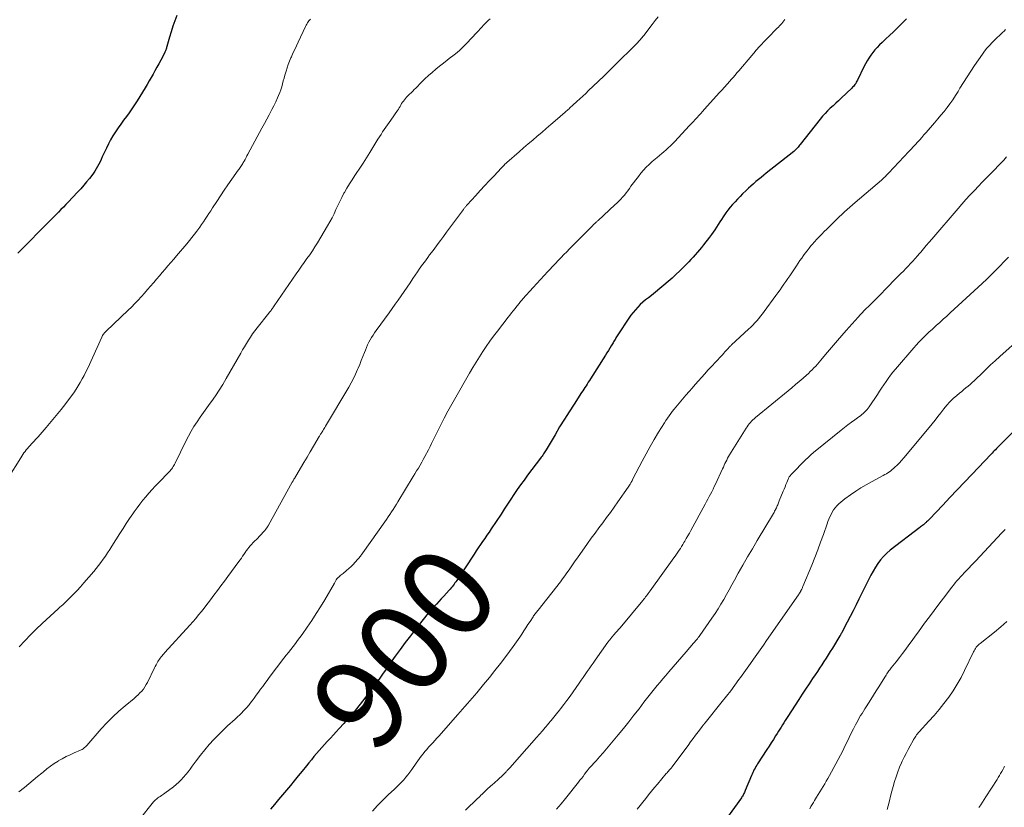
# Model space of a CAD drawing. Units: feet. Extents: x 1945000 to 1950033, y 515000 to 520000.
# Drawn here: x 1946278 to 1946493, y 515163 to 515336 of the extents above; entities that cross this region are included whole.
import ezdxf
from ezdxf.enums import TextEntityAlignment as Align

# ---------------------------------------------------------------- set-up
doc = ezdxf.new("R2010")
doc.units = ezdxf.units.FT
doc.header["$LTSCALE"] = 100
doc.header["$MEASUREMENT"] = 0
for name, color, linetype, lineweight in [('CONTOUR INDEX', 32, 'Continuous', 25), ('CONTOUR INDEX LABEL', 7, 'Continuous', 15), ('CONTOUR INTERMEDIATE', 40, 'Continuous', 15)]:
    doc.layers.add(name, color=color, linetype=linetype, lineweight=lineweight)
doc.styles.add('slant', font='romans.shx', dxfattribs={"oblique": 14.999978})

msp = doc.modelspace()

# ---------------------------------------------------------------- linework, layer by layer
at = {"layer": 'CONTOUR INDEX', "flags": 128}
for points, elevation in [([(1946312.06, 515336.49), (1946311.62, 515335.31), (1946311.21, 515334.12), (1946310.83, 515332.92), (1946310.48, 515331.72), (1946309.9, 515329.66), (1946309.85, 515329.48), (1946309.79, 515329.3), (1946309.74, 515329.12), (1946309.68, 515328.94), (1946309.61, 515328.76), (1946309.54, 515328.59), (1946309.46, 515328.42), (1946309.38, 515328.25), (1946308.55, 515326.68), (1946308.14, 515325.92), (1946307.73, 515325.16), (1946307.31, 515324.4), (1946306.89, 515323.65), (1946306.46, 515322.9), (1946306.02, 515322.16), (1946305.58, 515321.42), (1946305.14, 515320.68), (1946303.39, 515317.81), (1946302.84, 515316.93), (1946302.28, 515316.07), (1946301.68, 515315.23), (1946301.07, 515314.4), (1946300.45, 515313.56), (1946299.85, 515312.73), (1946299.26, 515311.9), (1946298.68, 515311.05), (1946298.13, 515310.19), (1946297.61, 515309.31), (1946297.13, 515308.41), (1946296.69, 515307.49), (1946295.79, 515305.55), (1946295.55, 515305.02), (1946295.3, 515304.5), (1946295.04, 515303.98), (1946294.77, 515303.46), (1946294.48, 515302.96), (1946294.18, 515302.47), (1946293.85, 515301.99), (1946293.51, 515301.52), (1946293, 515300.88), (1946292.38, 515300.11), (1946291.74, 515299.36), (1946291.08, 515298.62), (1946290.41, 515297.89), (1946288.36, 515295.71), (1946287.83, 515295.16), (1946287.3, 515294.6), (1946286.76, 515294.05), (1946286.23, 515293.5), (1946285.69, 515292.95), (1946285.15, 515292.4), (1946284.61, 515291.86), (1946284.07, 515291.31), (1946277.82, 515285.02), (1946277.33, 515284.53)], 920), ([(1946471.5, 515335.73), (1946470.76, 515334.97), (1946470.01, 515334.23), (1946469.44, 515333.68), (1946468.63, 515332.89), (1946467.82, 515332.11), (1946467, 515331.33), (1946466.19, 515330.55), (1946465.64, 515330.02), (1946465.12, 515329.49), (1946464.62, 515328.94), (1946464.15, 515328.37), (1946463.71, 515327.77), (1946463.29, 515327.15), (1946462.9, 515326.52), (1946462.54, 515325.88), (1946462.2, 515325.22), (1946460.8, 515322.34), (1946460.67, 515322.09), (1946460.54, 515321.86), (1946460.4, 515321.62), (1946460.25, 515321.4), (1946460.09, 515321.18), (1946459.91, 515320.97), (1946459.73, 515320.77), (1946459.54, 515320.58), (1946457.24, 515318.41), (1946456.65, 515317.85), (1946456.05, 515317.3), (1946455.46, 515316.75), (1946454.86, 515316.2), (1946454.27, 515315.64), (1946453.7, 515315.06), (1946453.17, 515314.45), (1946452.65, 515313.83), (1946448.29, 515308.3), (1946448.14, 515308.11), (1946447.99, 515307.92), (1946447.83, 515307.73), (1946447.67, 515307.55), (1946447.49, 515307.34), (1946447.42, 515307.26), (1946447.35, 515307.19), (1946447.28, 515307.12), (1946447.21, 515307.05), (1946447.13, 515306.98), (1946447.06, 515306.91), (1946446.98, 515306.85), (1946446.9, 515306.78), (1946440.88, 515302.02), (1946440.31, 515301.56), (1946439.74, 515301.1), (1946439.17, 515300.64), (1946438.61, 515300.17), (1946438.05, 515299.69), (1946437.5, 515299.21), (1946436.97, 515298.71), (1946436.44, 515298.21), (1946435.71, 515297.5), (1946435.14, 515296.94), (1946434.58, 515296.37), (1946434.04, 515295.78), (1946433.5, 515295.19), (1946433.49, 515295.17), (1946432.98, 515294.57), (1946432.49, 515293.95), (1946432.03, 515293.32), (1946431.59, 515292.67), (1946431.46, 515292.47), (1946431.1, 515291.92), (1946430.74, 515291.36), (1946430.38, 515290.79), (1946430.02, 515290.23), (1946429.66, 515289.67), (1946429.29, 515289.12), (1946428.89, 515288.59), (1946428.49, 515288.06), (1946427.15, 515286.35), (1946426.71, 515285.8), (1946426.26, 515285.26), (1946425.81, 515284.73), (1946425.35, 515284.2), (1946424.88, 515283.68), (1946424.4, 515283.17), (1946423.92, 515282.66), (1946423.43, 515282.16), (1946422.79, 515281.51), (1946421.97, 515280.7), (1946421.13, 515279.9), (1946420.28, 515279.11), (1946419.42, 515278.34), (1946419.4, 515278.32), (1946418.51, 515277.55), (1946417.61, 515276.79), (1946416.7, 515276.05), (1946415.78, 515275.32), (1946415.11, 515274.8), (1946414.5, 515274.32), (1946413.91, 515273.81), (1946413.34, 515273.29), (1946412.79, 515272.75), (1946412.26, 515272.19), (1946411.75, 515271.61), (1946411.28, 515270.99), (1946410.84, 515270.36), (1946408.44, 515266.67), (1946408.3, 515266.46), (1946408.17, 515266.24), (1946408.03, 515266.02), (1946407.9, 515265.8), (1946407.89, 515265.78), (1946407.77, 515265.57), (1946407.65, 515265.36), (1946407.52, 515265.15), (1946407.4, 515264.94), (1946407.01, 515264.31), (1946406.69, 515263.78), (1946406.37, 515263.26), (1946406.04, 515262.74), (1946405.72, 515262.22), (1946402.46, 515257.07), (1946402.22, 515256.69), (1946401.98, 515256.32), (1946401.74, 515255.95), (1946401.5, 515255.58), (1946401.26, 515255.21), (1946401.01, 515254.85), (1946400.77, 515254.48), (1946400.53, 515254.11), (1946398.86, 515251.56), (1946397.8, 515249.9), (1946396.75, 515248.24), (1946395.72, 515246.56), (1946394.72, 515244.88), (1946392.78, 515241.57), (1946392.64, 515241.35), (1946392.51, 515241.13), (1946392.36, 515240.91), (1946392.22, 515240.69), (1946392.2, 515240.67), (1946392.04, 515240.44), (1946391.88, 515240.22), (1946391.72, 515239.99), (1946391.56, 515239.77), (1946388.7, 515236.01), (1946387.94, 515234.98), (1946387.19, 515233.94), (1946386.46, 515232.89), (1946385.74, 515231.83), (1946385.03, 515230.76), (1946384.33, 515229.69), (1946383.62, 515228.62), (1946382.91, 515227.55), (1946380.76, 515224.31), (1946380.3, 515223.61), (1946379.83, 515222.92), (1946379.36, 515222.23), (1946378.89, 515221.55), (1946378.42, 515220.86), (1946377.95, 515220.17), (1946377.48, 515219.48), (1946377.02, 515218.79), (1946373.23, 515213.04), (1946373.04, 515212.76), (1946372.85, 515212.48), (1946372.66, 515212.21), (1946372.46, 515211.93), (1946372.26, 515211.67), (1946372.05, 515211.41), (1946371.83, 515211.15), (1946371.61, 515210.9), (1946370.39, 515209.59), (1946369.86, 515209.01), (1946369.32, 515208.44), (1946368.78, 515207.86), (1946368.24, 515207.29), (1946367.71, 515206.71), (1946367.19, 515206.12), (1946366.69, 515205.52), (1946366.19, 515204.9), (1946364.24, 515202.42), (1946363.1, 515200.95), (1946361.98, 515199.48), (1946360.88, 515197.98), (1946359.79, 515196.48), (1946358.57, 515194.75), (1946358.11, 515194.1), (1946357.65, 515193.45), (1946357.19, 515192.79), (1946356.73, 515192.14), (1946356.27, 515191.48), (1946355.81, 515190.83), (1946355.33, 515190.19), (1946354.85, 515189.55), (1946352.91, 515187.01), (1946351.86, 515185.68), (1946350.8, 515184.36), (1946349.69, 515183.07), (1946348.57, 515181.81), (1946347.55, 515180.68), (1946346.92, 515179.99), (1946346.29, 515179.3), (1946345.65, 515178.61), (1946345.02, 515177.93), (1946344.94, 515177.84), (1946344.34, 515177.2), (1946343.76, 515176.55), (1946343.18, 515175.89), (1946342.61, 515175.22), (1946342.05, 515174.55), (1946341.49, 515173.88), (1946340.94, 515173.2), (1946340.38, 515172.53), (1946339.44, 515171.37), (1946338.59, 515170.32), (1946337.74, 515169.28), (1946336.88, 515168.24), (1946336.02, 515167.21), (1946335.16, 515166.18), (1946334.3, 515165.15), (1946333.43, 515164.12), (1946332.55, 515163.09)], 900), ([(1946494.97, 515245.67), (1946491.9, 515242.59), (1946491.66, 515242.34), (1946491.42, 515242.1), (1946491.17, 515241.85), (1946490.93, 515241.6), (1946490.69, 515241.35), (1946490.45, 515241.1), (1946490.21, 515240.85), (1946489.97, 515240.6), (1946485.75, 515236.16), (1946484.17, 515234.49), (1946482.58, 515232.81), (1946480.99, 515231.14), (1946479.41, 515229.47), (1946476.54, 515226.45), (1946476.38, 515226.29), (1946476.23, 515226.13), (1946476.07, 515225.98), (1946475.91, 515225.82), (1946475.8, 515225.72), (1946475.69, 515225.62), (1946475.58, 515225.52), (1946475.46, 515225.42), (1946475.35, 515225.33), (1946475.19, 515225.21), (1946474.99, 515225.06), (1946474.79, 515224.91), (1946474.59, 515224.76), (1946474.4, 515224.6), (1946467.97, 515219.62), (1946467.21, 515218.97), (1946466.5, 515218.29), (1946465.86, 515217.54), (1946465.26, 515216.75), (1946464.72, 515215.91), (1946464.2, 515215.06), (1946463.71, 515214.19), (1946463.26, 515213.31), (1946461.11, 515208.94), (1946460.48, 515207.68), (1946459.85, 515206.43), (1946459.21, 515205.18), (1946458.56, 515203.94), (1946457.35, 515201.63), (1946457.3, 515201.54), (1946457.25, 515201.45), (1946457.2, 515201.36), (1946457.15, 515201.27), (1946457.1, 515201.19), (1946457.05, 515201.1), (1946457, 515201.01), (1946456.94, 515200.92), (1946455.31, 515198.24), (1946454.85, 515197.5), (1946454.39, 515196.76), (1946453.93, 515196.03), (1946453.46, 515195.3), (1946452.99, 515194.57), (1946452.51, 515193.84), (1946452.03, 515193.12), (1946451.54, 515192.4), (1946450.98, 515191.58), (1946450.22, 515190.45), (1946449.46, 515189.32), (1946448.72, 515188.18), (1946447.97, 515187.03), (1946445.6, 515183.34), (1946445.31, 515182.88), (1946445.01, 515182.42), (1946444.72, 515181.95), (1946444.43, 515181.48), (1946444.14, 515181.01), (1946443.85, 515180.55), (1946443.56, 515180.08), (1946443.27, 515179.62), (1946442.92, 515179.06), (1946442.44, 515178.32), (1946441.97, 515177.58), (1946441.49, 515176.84), (1946441.02, 515176.1), (1946438.98, 515172.98), (1946438.79, 515172.67), (1946438.6, 515172.36), (1946438.42, 515172.04), (1946438.25, 515171.73), (1946438.08, 515171.4), (1946437.92, 515171.08), (1946437.77, 515170.75), (1946437.63, 515170.41), (1946436.28, 515167.12), (1946436.19, 515166.92), (1946436.1, 515166.72), (1946436, 515166.52), (1946435.9, 515166.32), (1946435.79, 515166.13), (1946435.68, 515165.94), (1946435.56, 515165.76), (1946435.44, 515165.58), (1946430.27, 515158.41)], 880)]:
    msp.add_lwpolyline(points, dxfattribs=dict(at, elevation=elevation))
at = {"layer": 'CONTOUR INTERMEDIATE', "flags": 128}
for points, elevation in [([(1946341.31, 515335.68), (1946341.11, 515335.48), (1946340.94, 515335.27), (1946340.77, 515335.05), (1946340.62, 515334.82), (1946340.48, 515334.58), (1946340.34, 515334.33), (1946340.22, 515334.08), (1946338.58, 515330.6), (1946338.2, 515329.8), (1946337.83, 515329), (1946337.46, 515328.2), (1946337.1, 515327.4), (1946337.01, 515327.2), (1946336.7, 515326.49), (1946336.42, 515325.77), (1946336.17, 515325.04), (1946335.94, 515324.3), (1946335.88, 515324.08), (1946335.7, 515323.44), (1946335.52, 515322.8), (1946335.35, 515322.16), (1946335.18, 515321.52), (1946334.99, 515320.88), (1946334.79, 515320.25), (1946334.56, 515319.63), (1946334.31, 515319.01), (1946334.09, 515318.49), (1946333.7, 515317.62), (1946333.29, 515316.76), (1946332.86, 515315.92), (1946332.42, 515315.08), (1946332.27, 515314.79), (1946331.74, 515313.82), (1946331.21, 515312.84), (1946330.68, 515311.86), (1946330.15, 515310.88), (1946327.61, 515306.16), (1946327.41, 515305.78), (1946327.2, 515305.4), (1946326.99, 515305.02), (1946326.79, 515304.64), (1946326.61, 515304.33), (1946326.49, 515304.11), (1946326.36, 515303.89), (1946326.23, 515303.68), (1946326.09, 515303.47), (1946325.95, 515303.26), (1946325.8, 515303.05), (1946325.66, 515302.85), (1946325.51, 515302.64), (1946324.1, 515300.68), (1946323.25, 515299.49), (1946322.42, 515298.29), (1946321.6, 515297.07), (1946320.8, 515295.85), (1946319.87, 515294.42), (1946319.48, 515293.81), (1946319.09, 515293.21), (1946318.7, 515292.6), (1946318.3, 515291.99), (1946317.9, 515291.39), (1946317.5, 515290.79), (1946317.08, 515290.21), (1946316.65, 515289.62), (1946316.46, 515289.37), (1946315.93, 515288.67), (1946315.39, 515287.98), (1946314.83, 515287.29), (1946314.27, 515286.61), (1946312.02, 515283.93), (1946311.4, 515283.2), (1946310.78, 515282.47), (1946310.15, 515281.75), (1946309.52, 515281.03), (1946308.89, 515280.31), (1946308.26, 515279.59), (1946307.64, 515278.86), (1946307.02, 515278.13), (1946306.97, 515278.08), (1946306.33, 515277.32), (1946305.68, 515276.57), (1946305.03, 515275.82), (1946304.37, 515275.08), (1946304.31, 515275.02), (1946303.61, 515274.26), (1946302.89, 515273.51), (1946302.16, 515272.77), (1946301.42, 515272.05), (1946296.65, 515267.53), (1946296.5, 515267.38), (1946296.36, 515267.23), (1946296.23, 515267.07), (1946296.1, 515266.91), (1946295.98, 515266.74), (1946295.86, 515266.56), (1946295.76, 515266.38), (1946295.67, 515266.19), (1946292.6, 515259.43), (1946292.22, 515258.63), (1946291.83, 515257.84), (1946291.41, 515257.06), (1946290.98, 515256.29), (1946290.53, 515255.54), (1946290.06, 515254.79), (1946289.56, 515254.06), (1946289.04, 515253.35), (1946287.84, 515251.73), (1946286.81, 515250.38), (1946285.75, 515249.05), (1946284.66, 515247.75), (1946283.56, 515246.46), (1946282.21, 515244.94), (1946281.76, 515244.43), (1946281.3, 515243.92), (1946280.83, 515243.41), (1946280.36, 515242.91), (1946280, 515242.52), (1946279.72, 515242.21), (1946279.44, 515241.89), (1946279.17, 515241.56), (1946278.92, 515241.23), (1946278.67, 515240.89), (1946278.42, 515240.55), (1946278.19, 515240.2), (1946277.96, 515239.85), (1946275.13, 515235.29)], 916), ([(1946417.25, 515336.14), (1946416.58, 515335.33), (1946415.93, 515334.5), (1946414.08, 515332.11), (1946413.91, 515331.88), (1946413.73, 515331.66), (1946413.55, 515331.43), (1946413.36, 515331.21), (1946413.17, 515331), (1946412.98, 515330.78), (1946412.78, 515330.58), (1946412.58, 515330.37), (1946407.59, 515325.4), (1946406.47, 515324.29), (1946405.35, 515323.19), (1946404.21, 515322.1), (1946403.07, 515321.01), (1946402.06, 515320.04), (1946401.42, 515319.44), (1946400.78, 515318.84), (1946400.13, 515318.25), (1946399.48, 515317.66), (1946398.6, 515316.85), (1946398.39, 515316.66), (1946398.18, 515316.47), (1946397.98, 515316.29), (1946397.77, 515316.1), (1946397.57, 515315.91), (1946397.36, 515315.73), (1946397.15, 515315.54), (1946396.94, 515315.36), (1946394.76, 515313.47), (1946393.78, 515312.62), (1946392.79, 515311.77), (1946391.81, 515310.93), (1946390.82, 515310.08), (1946389.83, 515309.23), (1946388.85, 515308.39), (1946387.86, 515307.54), (1946386.88, 515306.69), (1946384.17, 515304.35), (1946384.11, 515304.3), (1946384.06, 515304.26), (1946384.01, 515304.21), (1946383.96, 515304.16), (1946383.91, 515304.12), (1946383.86, 515304.07), (1946383.82, 515304.02), (1946383.77, 515303.97), (1946383.58, 515303.78), (1946383.44, 515303.63), (1946383.3, 515303.48), (1946383.16, 515303.33), (1946383.03, 515303.18), (1946381.33, 515301.39), (1946380.35, 515300.34), (1946379.37, 515299.29), (1946378.39, 515298.23), (1946377.42, 515297.17), (1946375.49, 515295.07), (1946375.38, 515294.96), (1946375.27, 515294.84), (1946375.17, 515294.72), (1946375.07, 515294.6), (1946374.97, 515294.47), (1946374.87, 515294.35), (1946374.78, 515294.22), (1946374.68, 515294.1), (1946371.03, 515289.1), (1946370.35, 515288.18), (1946369.67, 515287.27), (1946368.99, 515286.35), (1946368.3, 515285.44), (1946367.71, 515284.65), (1946367.32, 515284.14), (1946366.93, 515283.62), (1946366.55, 515283.1), (1946366.17, 515282.58), (1946365.79, 515282.06), (1946365.42, 515281.54), (1946365.05, 515281.01), (1946364.69, 515280.48), (1946363.67, 515278.99), (1946363.03, 515278.05), (1946362.39, 515277.11), (1946361.74, 515276.17), (1946361.09, 515275.24), (1946360.44, 515274.3), (1946359.78, 515273.37), (1946359.12, 515272.45), (1946358.46, 515271.52), (1946355.65, 515267.65), (1946355.3, 515267.15), (1946354.96, 515266.64), (1946354.64, 515266.12), (1946354.32, 515265.6), (1946354.03, 515265.06), (1946353.75, 515264.51), (1946353.51, 515263.95), (1946353.28, 515263.38), (1946353.06, 515262.81), (1946352.73, 515261.95), (1946352.39, 515261.09), (1946352.05, 515260.23), (1946351.7, 515259.38), (1946351.58, 515259.1), (1946351.15, 515258.12), (1946350.69, 515257.16), (1946350.18, 515256.21), (1946349.66, 515255.28), (1946344.57, 515246.73), (1946344.42, 515246.48), (1946344.27, 515246.23), (1946344.12, 515245.99), (1946343.97, 515245.74), (1946343.83, 515245.51), (1946343.74, 515245.38), (1946343.66, 515245.25), (1946343.58, 515245.12), (1946343.5, 515244.98), (1946343.42, 515244.85), (1946343.34, 515244.72), (1946343.26, 515244.58), (1946343.18, 515244.45), (1946341.94, 515242.34), (1946341.24, 515241.16), (1946340.54, 515239.97), (1946339.84, 515238.79), (1946339.13, 515237.6), (1946337.79, 515235.33), (1946337.73, 515235.23), (1946337.67, 515235.13), (1946337.6, 515235.02), (1946337.54, 515234.92), (1946337.48, 515234.81), (1946337.42, 515234.71), (1946337.37, 515234.6), (1946337.31, 515234.5), (1946332.11, 515225.11), (1946332.07, 515225.02), (1946332.01, 515224.94), (1946331.96, 515224.85), (1946331.91, 515224.77), (1946331.88, 515224.72), (1946331.84, 515224.66), (1946331.8, 515224.6), (1946331.75, 515224.54), (1946331.71, 515224.48), (1946331.66, 515224.43), (1946331.62, 515224.37), (1946331.57, 515224.31), (1946331.52, 515224.26), (1946331.29, 515223.98), (1946331.13, 515223.79), (1946330.96, 515223.6), (1946330.8, 515223.42), (1946330.63, 515223.23), (1946330.37, 515222.95), (1946330.06, 515222.63), (1946329.76, 515222.3), (1946329.46, 515221.98), (1946329.15, 515221.66), (1946328.06, 515220.5), (1946327.91, 515220.34), (1946327.77, 515220.18), (1946327.64, 515220.02), (1946327.51, 515219.85), (1946327.38, 515219.67), (1946327.26, 515219.5), (1946327.14, 515219.33), (1946327.02, 515219.15), (1946326.73, 515218.71), (1946326.46, 515218.32), (1946326.19, 515217.93), (1946325.91, 515217.54), (1946325.63, 515217.15), (1946323.24, 515213.9), (1946322.48, 515212.88), (1946321.72, 515211.85), (1946320.96, 515210.82), (1946320.2, 515209.8), (1946319.83, 515209.31), (1946319.25, 515208.53), (1946318.66, 515207.76), (1946318.06, 515207), (1946317.46, 515206.25), (1946316.85, 515205.5), (1946316.23, 515204.76), (1946315.59, 515204.03), (1946314.95, 515203.3), (1946309.45, 515197.26), (1946309.25, 515197.03), (1946309.04, 515196.8), (1946308.84, 515196.56), (1946308.64, 515196.33), (1946308.45, 515196.08), (1946308.27, 515195.83), (1946308.1, 515195.58), (1946307.94, 515195.31), (1946307.89, 515195.21), (1946307.71, 515194.89), (1946307.54, 515194.57), (1946307.38, 515194.25), (1946307.22, 515193.92), (1946305.68, 515190.77), (1946305.41, 515190.27), (1946305.11, 515189.78), (1946304.77, 515189.32), (1946304.41, 515188.87), (1946304.02, 515188.45), (1946303.62, 515188.04), (1946303.2, 515187.65), (1946302.76, 515187.28), (1946300.81, 515185.68), (1946299.42, 515184.49), (1946298.07, 515183.25), (1946296.79, 515181.94), (1946295.55, 515180.59), (1946292.42, 515176.99), (1946292.27, 515176.83), (1946292.11, 515176.67), (1946291.94, 515176.52), (1946291.77, 515176.38), (1946291.59, 515176.25), (1946291.4, 515176.13), (1946291.2, 515176.03), (1946291, 515175.93), (1946289.63, 515175.35), (1946288.74, 515174.96), (1946287.87, 515174.54), (1946287.02, 515174.08), (1946286.18, 515173.6), (1946286.14, 515173.57), (1946285.31, 515173.04), (1946284.49, 515172.48), (1946283.7, 515171.88), (1946282.93, 515171.26), (1946282.58, 515170.96), (1946281.64, 515170.17), (1946280.7, 515169.38), (1946279.75, 515168.6), (1946278.8, 515167.83), (1946277.56, 515166.83)], 908), ([(1946380.53, 515335.75), (1946380.2, 515335.46), (1946379.87, 515335.15), (1946379.56, 515334.84), (1946379.25, 515334.51), (1946379.1, 515334.34), (1946378.73, 515333.92), (1946378.35, 515333.51), (1946377.97, 515333.09), (1946377.59, 515332.69), (1946375.43, 515330.39), (1946374.63, 515329.6), (1946373.82, 515328.83), (1946372.97, 515328.1), (1946372.09, 515327.41), (1946371.98, 515327.32), (1946371.14, 515326.68), (1946370.31, 515326.04), (1946369.48, 515325.38), (1946368.66, 515324.71), (1946367.86, 515324.03), (1946367.07, 515323.34), (1946366.3, 515322.61), (1946365.55, 515321.88), (1946364.27, 515320.59), (1946363.94, 515320.26), (1946363.61, 515319.92), (1946363.27, 515319.59), (1946362.93, 515319.27), (1946362.76, 515319.1), (1946362.51, 515318.85), (1946362.27, 515318.6), (1946362.03, 515318.33), (1946361.81, 515318.06), (1946361.59, 515317.77), (1946361.39, 515317.49), (1946361.2, 515317.2), (1946361.02, 515316.9), (1946360.85, 515316.6), (1946360.67, 515316.31), (1946360.48, 515316.02), (1946360.29, 515315.73), (1946358.83, 515313.6), (1946358.47, 515313.08), (1946358.12, 515312.57), (1946357.76, 515312.05), (1946357.4, 515311.53), (1946357.05, 515311.02), (1946356.7, 515310.49), (1946356.36, 515309.97), (1946356.03, 515309.43), (1946354.24, 515306.54), (1946353.51, 515305.39), (1946352.78, 515304.23), (1946352.03, 515303.09), (1946351.28, 515301.95), (1946350.97, 515301.5), (1946350.38, 515300.58), (1946349.8, 515299.66), (1946349.24, 515298.72), (1946348.7, 515297.78), (1946348.6, 515297.61), (1946348.13, 515296.73), (1946347.68, 515295.85), (1946347.25, 515294.95), (1946346.84, 515294.05), (1946346.43, 515293.15), (1946345.99, 515292.26), (1946345.52, 515291.39), (1946345.03, 515290.52), (1946342.79, 515286.76), (1946342.25, 515285.89), (1946341.69, 515285.02), (1946341.11, 515284.18), (1946340.51, 515283.34), (1946339.91, 515282.52), (1946339.31, 515281.68), (1946338.72, 515280.84), (1946338.13, 515280), (1946333.37, 515273.04), (1946333.23, 515272.84), (1946333.09, 515272.63), (1946332.95, 515272.44), (1946332.8, 515272.24), (1946332.66, 515272.04), (1946332.51, 515271.85), (1946332.36, 515271.65), (1946332.21, 515271.46), (1946329.6, 515268.2), (1946329.1, 515267.54), (1946328.62, 515266.88), (1946328.16, 515266.2), (1946327.71, 515265.51), (1946327.28, 515264.8), (1946326.86, 515264.1), (1946326.44, 515263.39), (1946326.03, 515262.67), (1946322.89, 515257.13), (1946322.13, 515255.85), (1946321.35, 515254.59), (1946320.52, 515253.36), (1946319.66, 515252.15), (1946319.36, 515251.75), (1946318.64, 515250.75), (1946317.92, 515249.75), (1946317.21, 515248.73), (1946316.51, 515247.71), (1946315.83, 515246.68), (1946315.19, 515245.62), (1946314.6, 515244.54), (1946314.03, 515243.44), (1946311.7, 515238.65), (1946311.57, 515238.4), (1946311.44, 515238.15), (1946311.29, 515237.91), (1946311.14, 515237.67), (1946310.97, 515237.44), (1946310.8, 515237.21), (1946310.61, 515237), (1946310.42, 515236.79), (1946308.08, 515234.39), (1946307.37, 515233.64), (1946306.66, 515232.89), (1946305.97, 515232.12), (1946305.3, 515231.34), (1946304.64, 515230.54), (1946304, 515229.73), (1946303.38, 515228.9), (1946302.79, 515228.06), (1946302.48, 515227.62), (1946301.76, 515226.54), (1946301.03, 515225.45), (1946300.33, 515224.36), (1946299.63, 515223.27), (1946297.87, 515220.49), (1946297.42, 515219.77), (1946296.95, 515219.06), (1946296.47, 515218.36), (1946295.99, 515217.66), (1946295.49, 515216.97), (1946294.98, 515216.29), (1946294.45, 515215.63), (1946293.91, 515214.98), (1946291.79, 515212.51), (1946291.05, 515211.66), (1946290.29, 515210.83), (1946289.51, 515210.02), (1946288.71, 515209.23), (1946287.4, 515207.95), (1946287.25, 515207.81), (1946287.1, 515207.67), (1946286.94, 515207.53), (1946286.78, 515207.39), (1946286.62, 515207.25), (1946286.46, 515207.12), (1946286.3, 515206.98), (1946286.14, 515206.83), (1946282.66, 515203.61), (1946281.37, 515202.38), (1946280.1, 515201.14), (1946278.87, 515199.85), (1946277.65, 515198.55)], 912), ([(1946444.93, 515335.56), (1946444.7, 515335.28), (1946444.48, 515335), (1946444.24, 515334.72), (1946444.01, 515334.45), (1946443.76, 515334.18), (1946443.52, 515333.92), (1946443.27, 515333.66), (1946439.04, 515329.29), (1946439, 515329.25), (1946438.96, 515329.2), (1946438.92, 515329.16), (1946438.88, 515329.12), (1946438.83, 515329.07), (1946438.81, 515329.05), (1946438.8, 515329.04), (1946438.78, 515329.02), (1946438.77, 515329), (1946438.71, 515328.94), (1946438.7, 515328.92), (1946438.68, 515328.9), (1946438.67, 515328.89), (1946438.65, 515328.87), (1946438.35, 515328.5), (1946438.19, 515328.3), (1946438.02, 515328.1), (1946437.86, 515327.9), (1946437.69, 515327.7), (1946434.88, 515324.39), (1946434.47, 515323.9), (1946434.05, 515323.41), (1946433.63, 515322.93), (1946433.2, 515322.45), (1946432.9, 515322.12), (1946432.33, 515321.47), (1946431.75, 515320.82), (1946431.17, 515320.18), (1946430.59, 515319.54), (1946427.36, 515315.96), (1946426.96, 515315.51), (1946426.56, 515315.07), (1946426.15, 515314.62), (1946425.75, 515314.18), (1946425.35, 515313.74), (1946424.94, 515313.3), (1946424.53, 515312.86), (1946424.13, 515312.42), (1946420.82, 515308.88), (1946420.37, 515308.42), (1946419.92, 515307.97), (1946419.46, 515307.54), (1946418.98, 515307.11), (1946418.5, 515306.7), (1946418.02, 515306.28), (1946417.53, 515305.87), (1946417.05, 515305.45), (1946415.95, 515304.53), (1946415.29, 515303.93), (1946414.66, 515303.32), (1946414.05, 515302.67), (1946413.47, 515301.99), (1946412.92, 515301.3), (1946412.37, 515300.59), (1946411.84, 515299.88), (1946411.31, 515299.16), (1946410.97, 515298.67), (1946410.61, 515298.19), (1946410.24, 515297.71), (1946409.87, 515297.24), (1946409.48, 515296.78), (1946409.07, 515296.34), (1946408.66, 515295.9), (1946408.24, 515295.48), (1946407.8, 515295.06), (1946404.12, 515291.68), (1946404.01, 515291.58), (1946403.91, 515291.49), (1946403.81, 515291.4), (1946403.71, 515291.31), (1946403.61, 515291.22), (1946403.51, 515291.12), (1946403.41, 515291.03), (1946403.31, 515290.93), (1946403.22, 515290.86), (1946403.08, 515290.72), (1946402.95, 515290.58), (1946402.81, 515290.45), (1946402.67, 515290.31), (1946398.5, 515286.11), (1946397.88, 515285.48), (1946397.26, 515284.84), (1946396.64, 515284.21), (1946396.03, 515283.57), (1946395.41, 515282.93), (1946394.8, 515282.29), (1946394.19, 515281.65), (1946393.59, 515281), (1946393.15, 515280.54), (1946392.33, 515279.66), (1946391.52, 515278.78), (1946390.71, 515277.89), (1946389.91, 515277), (1946387.71, 515274.55), (1946387.54, 515274.36), (1946387.37, 515274.16), (1946387.2, 515273.96), (1946387.04, 515273.77), (1946386.88, 515273.57), (1946386.72, 515273.36), (1946386.55, 515273.16), (1946386.39, 515272.96), (1946385.97, 515272.42), (1946385.6, 515271.95), (1946385.23, 515271.48), (1946384.86, 515271), (1946384.49, 515270.53), (1946382.13, 515267.5), (1946381.3, 515266.41), (1946380.48, 515265.3), (1946379.69, 515264.17), (1946378.93, 515263.03), (1946378.18, 515261.87), (1946377.45, 515260.71), (1946376.74, 515259.53), (1946376.04, 515258.34), (1946372.73, 515252.59), (1946372.44, 515252.09), (1946372.15, 515251.58), (1946371.86, 515251.07), (1946371.58, 515250.56), (1946371.29, 515250.04), (1946371.02, 515249.53), (1946370.75, 515249.01), (1946370.49, 515248.48), (1946368.1, 515243.7), (1946367.75, 515242.99), (1946367.4, 515242.29), (1946367.04, 515241.59), (1946366.68, 515240.88), (1946366.62, 515240.78), (1946366.28, 515240.14), (1946365.93, 515239.49), (1946365.58, 515238.86), (1946365.22, 515238.22), (1946364.85, 515237.59), (1946364.48, 515236.96), (1946364.1, 515236.33), (1946363.72, 515235.71), (1946360.4, 515230.24), (1946360.06, 515229.68), (1946359.71, 515229.12), (1946359.36, 515228.57), (1946359, 515228.01), (1946358.64, 515227.46), (1946358.27, 515226.91), (1946357.9, 515226.37), (1946357.52, 515225.83), (1946352.72, 515219.06), (1946352.59, 515218.88), (1946352.46, 515218.7), (1946352.33, 515218.53), (1946352.2, 515218.35), (1946352.07, 515218.18), (1946351.93, 515218.01), (1946351.79, 515217.84), (1946351.65, 515217.68), (1946351.06, 515217.02), (1946350.61, 515216.55), (1946350.14, 515216.09), (1946349.66, 515215.64), (1946349.16, 515215.22), (1946348.39, 515214.59), (1946348.19, 515214.42), (1946348, 515214.26), (1946347.8, 515214.09), (1946347.61, 515213.92), (1946347.36, 515213.7), (1946347.29, 515213.64), (1946347.23, 515213.58), (1946347.17, 515213.51), (1946347.11, 515213.44), (1946347.05, 515213.37), (1946347, 515213.3), (1946346.95, 515213.22), (1946346.91, 515213.14), (1946346.83, 515213.01), (1946346.75, 515212.86), (1946346.67, 515212.72), (1946346.58, 515212.57), (1946346.5, 515212.43), (1946344.4, 515208.82), (1946343.48, 515207.29), (1946342.54, 515205.78), (1946341.56, 515204.3), (1946340.55, 515202.83), (1946339.43, 515201.26), (1946338.95, 515200.6), (1946338.47, 515199.94), (1946337.98, 515199.28), (1946337.48, 515198.63), (1946336.98, 515197.98), (1946336.48, 515197.33), (1946335.98, 515196.68), (1946335.49, 515196.03), (1946332.26, 515191.8), (1946331.79, 515191.17), (1946331.31, 515190.54), (1946330.84, 515189.9), (1946330.38, 515189.26), (1946329.91, 515188.62), (1946329.45, 515187.98), (1946328.98, 515187.34), (1946328.51, 515186.71), (1946328.41, 515186.58), (1946327.87, 515185.89), (1946327.32, 515185.23), (1946326.73, 515184.59), (1946326.12, 515183.96), (1946325.86, 515183.71), (1946325.33, 515183.21), (1946324.8, 515182.72), (1946324.25, 515182.24), (1946323.7, 515181.76), (1946323.15, 515181.29), (1946322.62, 515180.8), (1946322.1, 515180.29), (1946321.59, 515179.77), (1946320.2, 515178.29), (1946319.18, 515177.17), (1946318.19, 515176.03), (1946317.25, 515174.85), (1946316.33, 515173.65), (1946315.45, 515172.44), (1946314.99, 515171.83), (1946314.53, 515171.23), (1946314.05, 515170.63), (1946313.56, 515170.05), (1946313.05, 515169.48), (1946312.51, 515168.95), (1946311.94, 515168.45), (1946311.35, 515167.97), (1946309.43, 515166.54), (1946309.19, 515166.36), (1946308.94, 515166.19), (1946308.7, 515166.03), (1946308.44, 515165.87), (1946308.31, 515165.79), (1946308.13, 515165.67), (1946307.95, 515165.54), (1946307.78, 515165.41), (1946307.61, 515165.27), (1946307.45, 515165.12), (1946307.29, 515164.97), (1946307.14, 515164.8), (1946307, 515164.64), (1946303.86, 515160.73)], 904), ([(1946493.17, 515333.41), (1946492.81, 515333.06), (1946492.45, 515332.73), (1946492.1, 515332.39), (1946491.74, 515332.05), (1946491.38, 515331.71), (1946491.03, 515331.36), (1946490.68, 515331.02), (1946490.21, 515330.54), (1946489.64, 515329.94), (1946489.09, 515329.32), (1946488.58, 515328.67), (1946488.09, 515328.01), (1946486.36, 515325.51), (1946485.54, 515324.29), (1946484.73, 515323.06), (1946483.95, 515321.81), (1946483.18, 515320.55), (1946482.76, 515319.85), (1946482.2, 515318.95), (1946481.61, 515318.06), (1946481, 515317.19), (1946480.36, 515316.33), (1946479.7, 515315.5), (1946479.03, 515314.67), (1946478.35, 515313.85), (1946477.66, 515313.04), (1946475.78, 515310.89), (1946475.31, 515310.36), (1946474.85, 515309.84), (1946474.39, 515309.31), (1946473.92, 515308.79), (1946473.45, 515308.27), (1946472.98, 515307.75), (1946472.5, 515307.24), (1946472.02, 515306.72), (1946467.67, 515302.12), (1946467.47, 515301.91), (1946467.28, 515301.71), (1946467.09, 515301.51), (1946466.89, 515301.3), (1946466.65, 515301.05), (1946466.58, 515300.97), (1946466.5, 515300.9), (1946466.43, 515300.83), (1946466.36, 515300.75), (1946466.28, 515300.68), (1946466.21, 515300.61), (1946466.13, 515300.55), (1946466.05, 515300.48), (1946460.29, 515295.64), (1946459.69, 515295.13), (1946459.1, 515294.61), (1946458.51, 515294.08), (1946457.93, 515293.54), (1946457.36, 515293), (1946456.79, 515292.45), (1946456.22, 515291.9), (1946455.66, 515291.34), (1946455.2, 515290.89), (1946454.65, 515290.34), (1946454.09, 515289.79), (1946453.54, 515289.24), (1946452.98, 515288.69), (1946452.43, 515288.13), (1946451.9, 515287.57), (1946451.38, 515286.99), (1946450.87, 515286.4), (1946450.64, 515286.13), (1946450.22, 515285.61), (1946449.8, 515285.08), (1946449.4, 515284.55), (1946449, 515284.01), (1946448.61, 515283.46), (1946448.23, 515282.9), (1946447.85, 515282.35), (1946447.47, 515281.79), (1946446.42, 515280.23), (1946446, 515279.61), (1946445.58, 515278.98), (1946445.16, 515278.36), (1946444.73, 515277.74), (1946444.3, 515277.13), (1946443.87, 515276.51), (1946443.43, 515275.9), (1946442.99, 515275.29), (1946440.44, 515271.81), (1946440.05, 515271.29), (1946439.64, 515270.77), (1946439.23, 515270.27), (1946438.81, 515269.78), (1946438.37, 515269.3), (1946437.92, 515268.82), (1946437.46, 515268.36), (1946436.99, 515267.92), (1946433.28, 515264.5), (1946433.18, 515264.4), (1946433.08, 515264.31), (1946432.98, 515264.21), (1946432.88, 515264.11), (1946432.79, 515264.01), (1946432.69, 515263.91), (1946432.6, 515263.81), (1946432.51, 515263.71), (1946432.13, 515263.29), (1946431.85, 515262.98), (1946431.57, 515262.67), (1946431.28, 515262.36), (1946431, 515262.05), (1946428.83, 515259.71), (1946428.12, 515258.94), (1946427.42, 515258.18), (1946426.73, 515257.41), (1946426.04, 515256.63), (1946425.35, 515255.85), (1946424.67, 515255.07), (1946423.99, 515254.29), (1946423.31, 515253.5), (1946421.48, 515251.36), (1946421.1, 515250.9), (1946420.72, 515250.44), (1946420.34, 515249.96), (1946419.98, 515249.48), (1946419.63, 515248.99), (1946419.28, 515248.5), (1946418.95, 515248), (1946418.62, 515247.49), (1946417.34, 515245.41), (1946416.39, 515243.85), (1946415.48, 515242.28), (1946414.6, 515240.68), (1946413.74, 515239.07), (1946411.74, 515235.21), (1946411.64, 515235.02), (1946411.54, 515234.83), (1946411.44, 515234.64), (1946411.33, 515234.45), (1946411.27, 515234.34), (1946411.13, 515234.09), (1946410.98, 515233.85), (1946410.83, 515233.62), (1946410.67, 515233.39), (1946408.43, 515230.18), (1946407.62, 515229.03), (1946406.81, 515227.89), (1946405.97, 515226.76), (1946405.13, 515225.63), (1946404.29, 515224.51), (1946403.46, 515223.37), (1946402.64, 515222.24), (1946401.82, 515221.09), (1946399.6, 515217.97), (1946399.14, 515217.31), (1946398.68, 515216.66), (1946398.23, 515216), (1946397.77, 515215.34), (1946397.32, 515214.69), (1946396.85, 515214.04), (1946396.37, 515213.4), (1946395.88, 515212.76), (1946391.01, 515206.57), (1946390.87, 515206.39), (1946390.73, 515206.2), (1946390.59, 515206.02), (1946390.44, 515205.84), (1946390.3, 515205.65), (1946390.17, 515205.46), (1946390.03, 515205.27), (1946389.9, 515205.08), (1946389.25, 515204.09), (1946388.8, 515203.4), (1946388.35, 515202.72), (1946387.9, 515202.03), (1946387.45, 515201.33), (1946387.02, 515200.68), (1946386.67, 515200.15), (1946386.31, 515199.62), (1946385.95, 515199.1), (1946385.57, 515198.59), (1946383.96, 515196.44), (1946382.78, 515194.88), (1946381.58, 515193.34), (1946380.36, 515191.81), (1946379.11, 515190.3), (1946377.62, 515188.51), (1946377.11, 515187.91), (1946376.6, 515187.31), (1946376.08, 515186.71), (1946375.56, 515186.12), (1946375.04, 515185.52), (1946374.52, 515184.93), (1946374, 515184.34), (1946373.48, 515183.75), (1946369.33, 515179.05), (1946368.89, 515178.56), (1946368.45, 515178.07), (1946368, 515177.59), (1946367.56, 515177.11), (1946367.53, 515177.07), (1946367.1, 515176.61), (1946366.68, 515176.13), (1946366.27, 515175.65), (1946365.87, 515175.16), (1946365.48, 515174.66), (1946365.09, 515174.16), (1946364.72, 515173.64), (1946364.36, 515173.12), (1946363.41, 515171.73), (1946362.99, 515171.15), (1946362.57, 515170.59), (1946362.12, 515170.03), (1946361.65, 515169.5), (1946361.17, 515168.97), (1946360.68, 515168.46), (1946360.17, 515167.95), (1946359.66, 515167.46), (1946358.28, 515166.17), (1946357.09, 515165.02), (1946355.93, 515163.84), (1946354.81, 515162.63)], 896), ([(1946493.39, 515305.56), (1946492.76, 515304.88), (1946492.13, 515304.21), (1946491.49, 515303.54), (1946490.85, 515302.88), (1946490.21, 515302.22), (1946489.78, 515301.79), (1946488.92, 515300.91), (1946488.07, 515300.03), (1946487.22, 515299.15), (1946486.37, 515298.26), (1946486.27, 515298.15), (1946485.38, 515297.2), (1946484.5, 515296.24), (1946483.63, 515295.27), (1946482.78, 515294.29), (1946477.05, 515287.63), (1946476.44, 515286.92), (1946475.83, 515286.21), (1946475.22, 515285.49), (1946474.62, 515284.78), (1946474.37, 515284.49), (1946473.89, 515283.92), (1946473.39, 515283.36), (1946472.89, 515282.81), (1946472.38, 515282.26), (1946471.86, 515281.72), (1946471.35, 515281.18), (1946470.83, 515280.64), (1946470.3, 515280.11), (1946470.2, 515280), (1946469.63, 515279.41), (1946469.05, 515278.83), (1946468.48, 515278.24), (1946467.9, 515277.65), (1946465, 515274.68), (1946464.55, 515274.23), (1946464.1, 515273.77), (1946463.64, 515273.32), (1946463.18, 515272.88), (1946462.73, 515272.43), (1946462.28, 515271.98), (1946461.83, 515271.52), (1946461.39, 515271.05), (1946460.93, 515270.56), (1946460.27, 515269.85), (1946459.61, 515269.13), (1946458.96, 515268.4), (1946458.32, 515267.66), (1946457.35, 515266.52), (1946456.46, 515265.49), (1946455.58, 515264.45), (1946454.7, 515263.42), (1946453.83, 515262.38), (1946452.82, 515261.18), (1946452.44, 515260.74), (1946452.07, 515260.31), (1946451.68, 515259.88), (1946451.29, 515259.46), (1946450.9, 515259.05), (1946450.49, 515258.65), (1946450.07, 515258.25), (1946449.65, 515257.87), (1946448.9, 515257.21), (1946448.09, 515256.51), (1946447.28, 515255.81), (1946446.46, 515255.12), (1946445.63, 515254.44), (1946438.55, 515248.64), (1946438.25, 515248.38), (1946437.96, 515248.11), (1946437.67, 515247.83), (1946437.4, 515247.54), (1946437.14, 515247.24), (1946436.9, 515246.93), (1946436.67, 515246.61), (1946436.45, 515246.28), (1946432.86, 515240.45), (1946432.64, 515240.09), (1946432.43, 515239.72), (1946432.23, 515239.34), (1946432.04, 515238.97), (1946431.85, 515238.59), (1946431.67, 515238.2), (1946431.49, 515237.82), (1946431.31, 515237.44), (1946429.77, 515234.09), (1946429.51, 515233.54), (1946429.25, 515232.98), (1946428.98, 515232.43), (1946428.7, 515231.89), (1946428.41, 515231.35), (1946428.13, 515230.8), (1946427.84, 515230.26), (1946427.55, 515229.73), (1946424.38, 515223.94), (1946424.06, 515223.36), (1946423.73, 515222.77), (1946423.4, 515222.19), (1946423.06, 515221.61), (1946422.89, 515221.32), (1946422.63, 515220.89), (1946422.37, 515220.46), (1946422.1, 515220.04), (1946421.83, 515219.62), (1946421.55, 515219.2), (1946421.27, 515218.78), (1946420.98, 515218.37), (1946420.69, 515217.96), (1946415.48, 515210.74), (1946415.29, 515210.48), (1946415.09, 515210.22), (1946414.9, 515209.96), (1946414.7, 515209.7), (1946414.5, 515209.44), (1946414.3, 515209.19), (1946414.09, 515208.94), (1946413.89, 515208.69), (1946408.92, 515202.72), (1946408.6, 515202.34), (1946408.28, 515201.96), (1946407.96, 515201.58), (1946407.63, 515201.2), (1946407.14, 515200.63), (1946407.06, 515200.54), (1946406.99, 515200.45), (1946406.91, 515200.36), (1946406.83, 515200.27), (1946406.75, 515200.17), (1946406.68, 515200.08), (1946406.61, 515200), (1946406.54, 515199.91), (1946406.47, 515199.82), (1946406.4, 515199.73), (1946406.33, 515199.64), (1946406.27, 515199.55), (1946403.46, 515195.62), (1946403.02, 515195), (1946402.58, 515194.38), (1946402.15, 515193.76), (1946401.73, 515193.13), (1946401.3, 515192.5), (1946400.87, 515191.87), (1946400.44, 515191.25), (1946400.01, 515190.63), (1946398.67, 515188.72), (1946397.99, 515187.77), (1946397.31, 515186.83), (1946396.61, 515185.91), (1946395.9, 515184.99), (1946395.67, 515184.68), (1946395.07, 515183.92), (1946394.46, 515183.17), (1946393.84, 515182.42), (1946393.21, 515181.68), (1946393.2, 515181.66), (1946392.57, 515180.93), (1946391.95, 515180.2), (1946391.32, 515179.48), (1946390.69, 515178.76), (1946384.83, 515172.12), (1946384.69, 515171.97), (1946384.56, 515171.82), (1946384.42, 515171.66), (1946384.28, 515171.51), (1946384.26, 515171.48), (1946384.13, 515171.34), (1946384.01, 515171.21), (1946383.88, 515171.07), (1946383.75, 515170.93), (1946383.62, 515170.8), (1946383.48, 515170.67), (1946383.35, 515170.54), (1946383.21, 515170.41), (1946382.36, 515169.65), (1946382.04, 515169.35), (1946381.71, 515169.06), (1946381.38, 515168.77), (1946381.05, 515168.48), (1946380.98, 515168.42), (1946380.69, 515168.16), (1946380.39, 515167.9), (1946380.1, 515167.63), (1946379.81, 515167.37), (1946379.74, 515167.29), (1946379.49, 515167.06), (1946379.24, 515166.82), (1946379, 515166.58), (1946378.76, 515166.34), (1946378.51, 515166.1), (1946378.27, 515165.86), (1946378.03, 515165.62), (1946377.78, 515165.38), (1946375.18, 515162.85)], 892), ([(1946493.78, 515283.67), (1946492.83, 515282.7), (1946491.9, 515281.73), (1946490.96, 515280.75), (1946490.01, 515279.79), (1946489.04, 515278.85), (1946488.06, 515277.92), (1946481.07, 515271.49), (1946480.31, 515270.79), (1946479.55, 515270.1), (1946478.79, 515269.41), (1946478.02, 515268.72), (1946477.69, 515268.43), (1946477.09, 515267.89), (1946476.49, 515267.34), (1946475.91, 515266.78), (1946475.32, 515266.22), (1946474.75, 515265.65), (1946474.19, 515265.07), (1946473.65, 515264.47), (1946473.11, 515263.86), (1946469.08, 515259.19), (1946468.54, 515258.54), (1946468.01, 515257.87), (1946467.51, 515257.19), (1946467.03, 515256.49), (1946466.55, 515255.79), (1946466.08, 515255.08), (1946465.61, 515254.37), (1946465.14, 515253.67), (1946463.38, 515251), (1946463.15, 515250.68), (1946462.91, 515250.36), (1946462.64, 515250.07), (1946462.36, 515249.78), (1946462.06, 515249.52), (1946461.75, 515249.26), (1946461.44, 515249.01), (1946461.11, 515248.77), (1946460.24, 515248.15), (1946459.48, 515247.6), (1946458.72, 515247.03), (1946457.98, 515246.46), (1946457.24, 515245.88), (1946451.52, 515241.27), (1946451.27, 515241.07), (1946451.03, 515240.86), (1946450.78, 515240.65), (1946450.54, 515240.43), (1946450.3, 515240.21), (1946450.07, 515239.99), (1946449.84, 515239.76), (1946449.61, 515239.53), (1946446.24, 515236.1), (1946446.15, 515236), (1946446.06, 515235.89), (1946445.97, 515235.78), (1946445.89, 515235.66), (1946445.82, 515235.54), (1946445.76, 515235.41), (1946445.69, 515235.29), (1946445.64, 515235.16), (1946445.35, 515234.45), (1946445.16, 515233.97), (1946444.96, 515233.48), (1946444.76, 515233), (1946444.56, 515232.51), (1946443.71, 515230.44), (1946443.62, 515230.22), (1946443.53, 515230.01), (1946443.44, 515229.79), (1946443.36, 515229.57), (1946443.27, 515229.35), (1946443.18, 515229.14), (1946443.08, 515228.92), (1946442.99, 515228.71), (1946442.95, 515228.63), (1946442.83, 515228.39), (1946442.7, 515228.14), (1946442.57, 515227.9), (1946442.43, 515227.66), (1946438.88, 515221.73), (1946437.83, 515219.96), (1946436.79, 515218.18), (1946435.77, 515216.39), (1946434.76, 515214.6), (1946433.93, 515213.11), (1946433.34, 515212.06), (1946432.75, 515211), (1946432.16, 515209.94), (1946431.57, 515208.89), (1946430.96, 515207.84), (1946430.33, 515206.8), (1946429.68, 515205.79), (1946429, 515204.79), (1946426.34, 515201), (1946426.17, 515200.77), (1946426, 515200.54), (1946425.82, 515200.31), (1946425.63, 515200.09), (1946425.56, 515200.01), (1946425.41, 515199.83), (1946425.26, 515199.65), (1946425.11, 515199.48), (1946424.96, 515199.3), (1946423.37, 515197.46), (1946422.43, 515196.37), (1946421.48, 515195.27), (1946420.54, 515194.18), (1946419.6, 515193.08), (1946418.87, 515192.23), (1946418.26, 515191.52), (1946417.66, 515190.8), (1946417.06, 515190.08), (1946416.46, 515189.36), (1946415.87, 515188.63), (1946415.29, 515187.9), (1946414.71, 515187.17), (1946414.13, 515186.42), (1946413.06, 515185.02), (1946411.94, 515183.58), (1946410.81, 515182.14), (1946409.67, 515180.72), (1946408.52, 515179.31), (1946406.7, 515177.12), (1946405.96, 515176.24), (1946405.21, 515175.36), (1946404.45, 515174.49), (1946403.68, 515173.63), (1946402.28, 515172.1), (1946402.2, 515172.01), (1946402.13, 515171.92), (1946402.05, 515171.83), (1946401.97, 515171.74), (1946401.89, 515171.65), (1946401.82, 515171.55), (1946401.75, 515171.46), (1946401.67, 515171.36), (1946401.16, 515170.68), (1946400.83, 515170.24), (1946400.5, 515169.8), (1946400.16, 515169.37), (1946399.82, 515168.94), (1946396.98, 515165.37), (1946396.02, 515164.2), (1946395.04, 515163.05)], 888), ([(1946496.64, 515266.21), (1946491.9, 515261.98), (1946490.88, 515261.05), (1946489.86, 515260.11), (1946488.85, 515259.15), (1946487.86, 515258.18), (1946486.73, 515257.07), (1946486.3, 515256.66), (1946485.86, 515256.26), (1946485.41, 515255.87), (1946484.95, 515255.49), (1946484.49, 515255.11), (1946484.02, 515254.73), (1946483.56, 515254.35), (1946483.11, 515253.97), (1946482.47, 515253.43), (1946481.71, 515252.76), (1946480.99, 515252.05), (1946480.32, 515251.3), (1946479.67, 515250.52), (1946479.65, 515250.5), (1946479.02, 515249.69), (1946478.38, 515248.88), (1946477.74, 515248.08), (1946477.09, 515247.28), (1946471.39, 515240.34), (1946470.93, 515239.8), (1946470.45, 515239.26), (1946469.96, 515238.74), (1946469.45, 515238.22), (1946468.99, 515237.76), (1946468.7, 515237.5), (1946468.41, 515237.24), (1946468.1, 515237), (1946467.78, 515236.78), (1946467.45, 515236.57), (1946467.12, 515236.36), (1946466.78, 515236.17), (1946466.44, 515235.98), (1946463.88, 515234.61), (1946462.7, 515233.95), (1946461.54, 515233.26), (1946460.41, 515232.53), (1946459.29, 515231.77), (1946458.04, 515230.88), (1946457.58, 515230.52), (1946457.13, 515230.16), (1946456.71, 515229.76), (1946456.31, 515229.34), (1946456.28, 515229.32), (1946455.93, 515228.89), (1946455.59, 515228.44), (1946455.3, 515227.97), (1946455.03, 515227.47), (1946454.79, 515226.97), (1946454.56, 515226.45), (1946454.35, 515225.93), (1946454.16, 515225.4), (1946453.34, 515223.08), (1946452.73, 515221.39), (1946452.11, 515219.71), (1946451.46, 515218.04), (1946450.79, 515216.38), (1946448.87, 515211.69), (1946448.81, 515211.56), (1946448.75, 515211.43), (1946448.69, 515211.29), (1946448.63, 515211.16), (1946448.58, 515211.08), (1946448.54, 515210.99), (1946448.49, 515210.9), (1946448.45, 515210.82), (1946448.4, 515210.73), (1946448.35, 515210.65), (1946448.31, 515210.56), (1946448.26, 515210.48), (1946448.21, 515210.39), (1946448.18, 515210.34), (1946448.12, 515210.24), (1946448.05, 515210.13), (1946447.98, 515210.02), (1946447.91, 515209.92), (1946440.95, 515199.93), (1946440.24, 515198.91), (1946439.53, 515197.9), (1946438.82, 515196.88), (1946438.1, 515195.87), (1946437.39, 515194.86), (1946436.67, 515193.85), (1946435.95, 515192.84), (1946435.23, 515191.83), (1946434.9, 515191.38), (1946434.01, 515190.16), (1946433.1, 515188.94), (1946432.17, 515187.75), (1946431.23, 515186.56), (1946427.5, 515181.94), (1946427.48, 515181.92), (1946427.47, 515181.9), (1946427.45, 515181.88), (1946427.44, 515181.87), (1946427.38, 515181.8), (1946427.36, 515181.78), (1946427.35, 515181.76), (1946427.34, 515181.74), (1946427.32, 515181.73), (1946427.21, 515181.59), (1946427.14, 515181.5), (1946427.08, 515181.41), (1946427.01, 515181.32), (1946426.94, 515181.23), (1946425.97, 515179.95), (1946425.42, 515179.21), (1946424.87, 515178.48), (1946424.33, 515177.75), (1946423.78, 515177.01), (1946420.25, 515172.25), (1946420.21, 515172.2), (1946420.17, 515172.16), (1946420.13, 515172.11), (1946420.09, 515172.06), (1946420.05, 515172.01), (1946420.01, 515171.96), (1946419.97, 515171.91), (1946419.93, 515171.87), (1946419.68, 515171.59), (1946419.51, 515171.4), (1946419.35, 515171.21), (1946419.18, 515171.02), (1946419.02, 515170.83), (1946417.09, 515168.55), (1946416.44, 515167.77), (1946415.8, 515166.99), (1946415.17, 515166.21), (1946414.54, 515165.42), (1946413.91, 515164.63), (1946413.28, 515163.84), (1946412.65, 515163.06)], 884), ([(1946493.03, 515224.2), (1946492.25, 515223.37), (1946486.63, 515217.31), (1946486.15, 515216.8), (1946485.67, 515216.29), (1946485.18, 515215.79), (1946484.69, 515215.29), (1946484.55, 515215.14), (1946484.13, 515214.71), (1946483.72, 515214.27), (1946483.32, 515213.83), (1946482.92, 515213.39), (1946482.53, 515212.94), (1946482.15, 515212.49), (1946481.77, 515212.02), (1946481.41, 515211.55), (1946479.61, 515209.2), (1946478.57, 515207.82), (1946477.53, 515206.45), (1946476.5, 515205.06), (1946475.47, 515203.68), (1946474.81, 515202.79), (1946474.11, 515201.84), (1946473.42, 515200.9), (1946472.73, 515199.94), (1946472.05, 515198.99), (1946472.01, 515198.94), (1946471.34, 515198.01), (1946470.66, 515197.1), (1946469.96, 515196.19), (1946469.26, 515195.29), (1946468.18, 515193.93), (1946468.01, 515193.71), (1946467.84, 515193.5), (1946467.68, 515193.28), (1946467.52, 515193.06), (1946467.36, 515192.84), (1946467.2, 515192.61), (1946467.05, 515192.38), (1946466.9, 515192.15), (1946466.04, 515190.76), (1946465.47, 515189.83), (1946464.89, 515188.9), (1946464.3, 515187.98), (1946463.72, 515187.05), (1946462.7, 515185.46), (1946462.39, 515184.97), (1946462.09, 515184.49), (1946461.79, 515184), (1946461.49, 515183.51), (1946461.19, 515183.02), (1946460.91, 515182.52), (1946460.64, 515182.02), (1946460.37, 515181.51), (1946459.93, 515180.64), (1946459.45, 515179.69), (1946458.98, 515178.74), (1946458.52, 515177.78), (1946458.06, 515176.82), (1946458.05, 515176.8), (1946457.58, 515175.84), (1946457.1, 515174.88), (1946456.6, 515173.92), (1946456.09, 515172.98), (1946454.67, 515170.4), (1946454.34, 515169.8), (1946453.99, 515169.2), (1946453.63, 515168.61), (1946453.27, 515168.02), (1946452.9, 515167.44), (1946452.54, 515166.85), (1946452.18, 515166.26), (1946451.83, 515165.66), (1946451.43, 515164.98), (1946451.16, 515164.53), (1946450.9, 515164.07), (1946450.62, 515163.62), (1946450.35, 515163.17)], 876), ([(1946493.45, 515204.06), (1946492.11, 515202.9), (1946490.74, 515201.77), (1946487.61, 515199.29), (1946487.38, 515199.1), (1946487.16, 515198.89), (1946486.96, 515198.67), (1946486.76, 515198.44), (1946486.59, 515198.19), (1946486.42, 515197.94), (1946486.27, 515197.68), (1946486.13, 515197.41), (1946484.2, 515193.34), (1946483.43, 515191.83), (1946482.6, 515190.35), (1946481.69, 515188.92), (1946480.72, 515187.52), (1946479.69, 515186.17), (1946478.63, 515184.84), (1946477.53, 515183.54), (1946476.4, 515182.27), (1946474.29, 515179.97), (1946474.09, 515179.75), (1946473.9, 515179.52), (1946473.72, 515179.29), (1946473.55, 515179.05), (1946473.39, 515178.81), (1946473.23, 515178.56), (1946473.07, 515178.31), (1946472.93, 515178.05), (1946472.3, 515176.91), (1946471.85, 515176.08), (1946471.41, 515175.24), (1946470.99, 515174.4), (1946470.58, 515173.55), (1946470.43, 515173.22), (1946469.99, 515172.22), (1946469.58, 515171.2), (1946469.22, 515170.16), (1946468.9, 515169.11), (1946468.6, 515168.05), (1946468.31, 515166.99), (1946468.03, 515165.93), (1946467.76, 515164.87), (1946467.48, 515163.78), (1946467.26, 515163)], 872), ([(1946492.95, 515172.49), (1946492.88, 515172.31), (1946492.8, 515172.13), (1946492.71, 515171.96), (1946492.61, 515171.79), (1946492.31, 515171.27), (1946492.06, 515170.84), (1946491.81, 515170.42), (1946491.55, 515170), (1946491.28, 515169.58), (1946488.84, 515165.76), (1946488.46, 515165.18), (1946488.09, 515164.59), (1946487.72, 515164.01), (1946487.34, 515163.42)], 868)]:
    msp.add_lwpolyline(points, dxfattribs=dict(at, elevation=elevation))

# ---------------------------------------------------------------- texts
at = {"layer": 'CONTOUR INDEX LABEL', "style": 'slant', "oblique": 15}
msp.add_text('900', height=20, rotation=51.9448, dxfattribs=at).set_placement((1946361.78, 515198.34, 900), align=Align.MIDDLE_CENTER)

doc.saveas('drawing.dxf')
